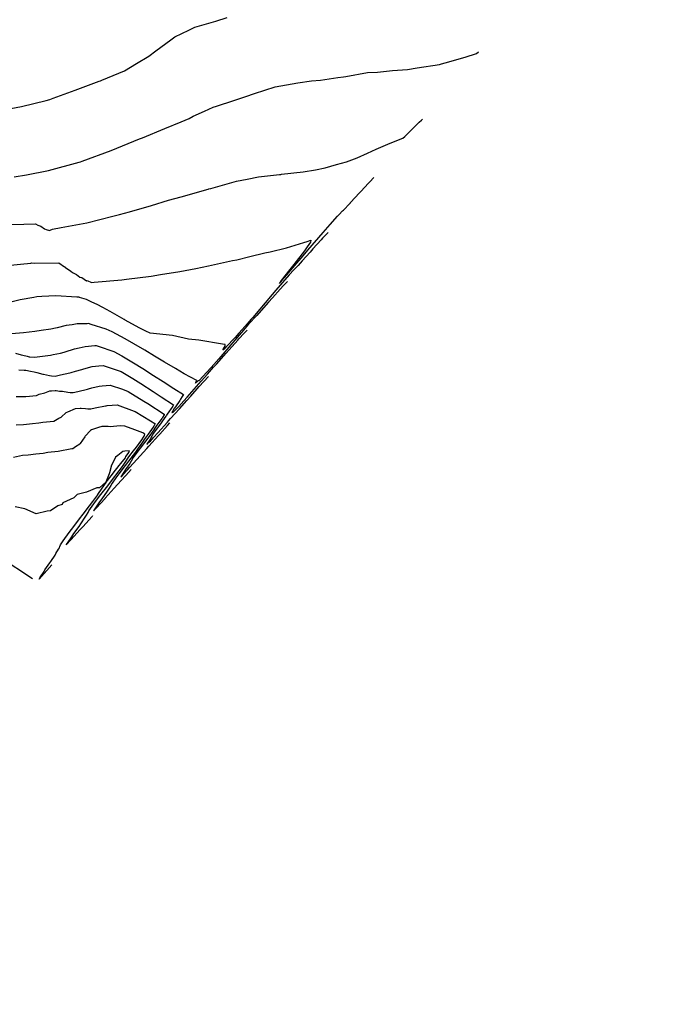
# Model space of a CAD drawing. Units: millimetres. Extents: x 763560 to 764069, y 9269526 to 9269965.
# Drawn here: x 763856 to 763898, y 9269623 to 9269688 of the extents above; entities that cross this region are included whole.
import ezdxf

# ---------------------------------------------------------------- set-up
doc = ezdxf.new("R2010")
doc.units = ezdxf.units.MM
doc.header["$LTSCALE"] = 0.2
doc.linetypes.add('DASHDOT', pattern=[25.4, 12.7, -6.35, 0, -6.35])
for name, color, linetype in [('CONTOURS', 7, 'CONTINUOUS'), ('CONTOURS_IDX', 7, 'CONTINUOUS'), ('GRID', 8, 'CONTINUOUS'), ('Quebradas', 10, 'DASHDOT')]:
    doc.layers.add(name, color=color, linetype=linetype)

msp = doc.modelspace()

# ---------------------------------------------------------------- linework, layer by layer
at = {"layer": 'CONTOURS', "color": 252, "linetype": 'Continuous'}
for points in [[(763855.235, 9269677.93), (763856.063, 9269678.061), (763857.496, 9269678.33), (763859.532, 9269678.891), (763859.62, 9269678.916), (763859.72, 9269678.951), (763861.631, 9269679.657), (763863.497, 9269680.418), (763863.578, 9269680.452), (763863.695, 9269680.501), (763865.171, 9269681.115), (763866.244, 9269681.547), (763866.782, 9269681.765), (763867.031, 9269681.911), (763867.792, 9269682.251), (763868.36, 9269682.504), (763868.584, 9269682.575), (763869.721, 9269682.952), (763870.508, 9269683.214), (763871.079, 9269683.413), (763872.437, 9269683.849), (763872.442, 9269683.851), (763872.455, 9269683.855), (763873.928, 9269684.115), (763874.842, 9269684.252), (763875.442, 9269684.295), (763876.572, 9269684.476), (763876.94, 9269684.522), (763877.109, 9269684.544), (763878.54, 9269684.796), (763879.181, 9269684.828), (763880.181, 9269684.938), (763881.158, 9269685.001), (763881.813, 9269685.11), (763883.272, 9269685.332), (763883.414, 9269685.377), (763883.649, 9269685.446), (763884.962, 9269685.813), (763885.714, 9269686.04), (763885.841, 9269686.159)], [(763854.918, 9269674.777), (763855.874, 9269674.803), (763856.656, 9269674.832), (763856.799, 9269674.745), (763856.991, 9269674.665), (763857.24, 9269674.495), (763857.349, 9269674.458), (763857.573, 9269674.392), (763857.618, 9269674.402), (763857.768, 9269674.478), (763858.34, 9269674.585), (763860.024, 9269674.884), (763861.738, 9269675.336), (763862.176, 9269675.432), (763862.84, 9269675.615), (763864.295, 9269676.025), (763865.407, 9269676.385), (763866.256, 9269676.603), (763868.021, 9269677.106), (763868.079, 9269677.121), (763868.212, 9269677.159), (763869.901, 9269677.639), (763870.593, 9269677.774), (763871.337, 9269677.916), (763872.72, 9269678.075), (763872.815, 9269678.085), (763872.859, 9269678.088), (763874.291, 9269678.261), (763875.098, 9269678.374), (763875.736, 9269678.514), (763876.483, 9269678.725), (763877.149, 9269678.918), (763877.851, 9269679.177), (763878.537, 9269679.491), (763879.112, 9269679.737), (763880.014, 9269680.151), (763880.868, 9269680.469), (763880.982, 9269680.578), (763881.026, 9269680.625), (763881.274, 9269680.863), (763881.41, 9269681.007), (763881.604, 9269681.195), (763881.797, 9269681.392), (763881.928, 9269681.519), (763882.088, 9269681.662), (763882.146, 9269681.717)], [(763854.747, 9269672.073), (763856.349, 9269672.239), (763856.415, 9269672.246), (763856.583, 9269672.241), (763858.181, 9269672.253), (763858.558, 9269671.996), (763858.574, 9269671.987), (763858.632, 9269671.939), (763858.978, 9269671.702), (763859.089, 9269671.623), (763859.346, 9269671.479), (763859.575, 9269671.312), (763859.695, 9269671.288), (763860.008, 9269671.072), (763860.044, 9269671.095), (763860.342, 9269670.969), (763860.51, 9269670.991), (763862.331, 9269671.143), (763862.647, 9269671.187), (763864.262, 9269671.384), (763864.878, 9269671.486), (763866.169, 9269671.689), (763867.205, 9269671.891), (763868.053, 9269672.05), (763869.625, 9269672.399), (763869.918, 9269672.461), (763870.784, 9269672.667), (763871.767, 9269672.913), (763872.118, 9269672.983), (763873.183, 9269673.239), (763874.331, 9269673.596), (763874.562, 9269673.661), (763874.801, 9269673.751), (763874.766, 9269673.624), (763874.56, 9269673.306), (763874.368, 9269673.049), (763873.671, 9269672.156), (763873.331, 9269671.716), (763872.85, 9269671.081), (763872.726, 9269670.897), (763873.002, 9269671.215), (763873.061, 9269671.28), (763874.289, 9269672.717), (763874.603, 9269673.083), (763875.61, 9269674.261), (763876.065, 9269674.784), (763876.543, 9269675.332), (763876.66, 9269675.447), (763876.893, 9269675.673), (763876.938, 9269675.715), (763877.356, 9269676.158), (763877.408, 9269676.215), (763877.416, 9269676.225), (763878.011, 9269676.876), (763878.109, 9269676.984), (763878.567, 9269677.478), (763878.685, 9269677.599), (763878.952, 9269677.876)], [(763875.944, 9269674.259), (763875.918, 9269674.232), (763875.566, 9269673.87), (763875.468, 9269673.764), (763874.929, 9269673.169), (763874.741, 9269672.965), (763874.218, 9269672.38), (763873.954, 9269672.09), (763873.674, 9269671.792), (763873.374, 9269671.47), (763872.499, 9269670.45), (763872.244, 9269670.159), (763870.965, 9269668.659), (763870.857, 9269668.534), (763870.473, 9269668.091), (763870.051, 9269667.618), (763869.797, 9269667.325), (763869.627, 9269667.167), (763869.089, 9269666.566), (763869.078, 9269666.564), (763869.031, 9269666.521), (763868.991, 9269666.517), (763869.149, 9269666.764), (763869.151, 9269666.868), (763868.979, 9269666.896), (763867.404, 9269667.157), (763866.735, 9269667.221), (763865.675, 9269667.469), (763864.196, 9269667.627), (763863.922, 9269667.762), (763863.479, 9269667.964), (763862.563, 9269668.487), (763862.513, 9269668.516), (763862.492, 9269668.528), (763861.579, 9269669.039), (763861.079, 9269669.311), (763860.703, 9269669.514), (763860.366, 9269669.668), (763860.013, 9269669.828), (763859.556, 9269669.977), (763859.516, 9269669.994), (763859.367, 9269670.001), (763857.996, 9269670.087), (763857.054, 9269670.038), (763856.735, 9269670.009), (763856.536, 9269669.974), (763855.625, 9269669.82), (763854.929, 9269669.639)], [(763855.33, 9269666.31), (763855.712, 9269666.194), (763855.803, 9269666.169), (763856.097, 9269666.095), (763856.237, 9269666.066), (763856.282, 9269666.059), (763856.588, 9269666.04), (763857.098, 9269666.113), (763857.636, 9269666.18), (763857.821, 9269666.219), (763858.291, 9269666.304), (763858.527, 9269666.37), (763858.606, 9269666.392), (763859.214, 9269666.577), (763859.527, 9269666.649), (763859.912, 9269666.752), (763860.56, 9269666.802), (763860.65, 9269666.814), (763860.787, 9269666.763), (763861.816, 9269666.421), (763862.342, 9269666.124), (763863.107, 9269665.675), (763863.715, 9269665.298), (763864.435, 9269664.824), (763865.053, 9269664.435), (763865.765, 9269663.969), (763866.398, 9269663.58), (763866.32, 9269663.453), (763866.213, 9269663.28), (763866.153, 9269663.189), (763866.062, 9269663.06), (763865.811, 9269662.688), (763865.78, 9269662.646), (763865.767, 9269662.623), (763865.711, 9269662.515), (763865.644, 9269662.384), (763865.66, 9269662.398), (763865.666, 9269662.399), (763865.72, 9269662.405), (763865.948, 9269662.636), (763866.092, 9269662.792), (763866.427, 9269663.163), (763866.651, 9269663.407), (763866.8, 9269663.574), (763867.565, 9269664.455), (763867.975, 9269664.916), (763868.377, 9269665.378), (763868.568, 9269665.587), (763869.068, 9269666.135), (763869.221, 9269666.307), (763869.981, 9269667.162), (763870.056, 9269667.246), (763870.407, 9269667.623), (763870.589, 9269667.82)], [(763855.558, 9269665.207), (763855.909, 9269665.177), (763856, 9269665.174), (763856.307, 9269665.108), (763856.555, 9269665.064), (763856.724, 9269665.021), (763857.139, 9269664.92), (763857.161, 9269664.916), (763857.169, 9269664.914), (763857.578, 9269664.83), (763857.707, 9269664.816), (763857.939, 9269664.795), (763858.298, 9269664.872), (763858.908, 9269665.007), (763859.001, 9269665.033), (763859.278, 9269665.108), (763859.69, 9269665.232), (763859.827, 9269665.266), (763860.385, 9269665.415), (763860.819, 9269665.457), (763861.117, 9269665.494), (763861.575, 9269665.334), (763862.288, 9269665.089), (763863.065, 9269664.628), (763863.592, 9269664.304), (763864.406, 9269663.769), (763864.929, 9269663.428), (763865.737, 9269662.899), (763865.689, 9269662.815), (763865.54, 9269662.586), (763865.469, 9269662.491), (763865.277, 9269662.206), (763865.259, 9269662.179), (763865.236, 9269662.145), (763865.024, 9269661.847), (763864.877, 9269661.639), (763864.86, 9269661.613), (763864.434, 9269661.032), (763864.246, 9269660.72), (763864.217, 9269660.665), (763863.991, 9269660.315), (763864.006, 9269660.316), (763864.121, 9269660.432), (763864.222, 9269660.513), (763864.431, 9269660.737), (763864.717, 9269661.05), (763865.348, 9269661.758), (763865.419, 9269661.84), (763865.553, 9269661.99), (763866.133, 9269662.643), (763866.625, 9269663.185), (763866.883, 9269663.472), (763867.436, 9269664.095), (763867.743, 9269664.434), (763868.045, 9269664.762)], [(763855.368, 9269663.441), (763855.676, 9269663.443), (763856.01, 9269663.456), (763856.711, 9269663.508), (763856.897, 9269663.59), (763857.255, 9269663.683), (763857.585, 9269663.822), (763857.695, 9269663.828), (763857.951, 9269663.841), (763858.012, 9269663.834), (763858.222, 9269663.807), (763858.379, 9269663.793), (763858.423, 9269663.788), (763858.773, 9269663.727), (763858.921, 9269663.717), (763859.124, 9269663.701), (763859.444, 9269663.781), (763860.071, 9269663.934), (763860.142, 9269663.956), (763860.351, 9269664.008), (763860.841, 9269664.127), (763861.04, 9269664.147), (763861.575, 9269664.201), (763862.379, 9269663.922), (763862.75, 9269663.781), (763863.794, 9269663.139), (763864.061, 9269662.979), (763865.135, 9269662.279), (763865.117, 9269662.244), (763865.013, 9269662.068), (763864.986, 9269662.021), (763864.976, 9269662.006), (763864.639, 9269661.553), (763864.628, 9269661.538), (763864.437, 9269661.25), (763864.184, 9269660.883), (763864.059, 9269660.709), (763863.539, 9269660.034), (763863.42, 9269659.871), (763863.09, 9269659.42), (763862.952, 9269659.188), (763862.863, 9269659.041), (763862.583, 9269658.64), (763862.465, 9269658.457), (763862.263, 9269658.153), (763862.329, 9269658.206), (763862.63, 9269658.53), (763862.743, 9269658.643), (763862.866, 9269658.78), (763863.326, 9269659.288), (763863.767, 9269659.779), (763863.98, 9269660.019), (763864.117, 9269660.17), (763864.755, 9269660.878), (763864.836, 9269660.969), (763865.351, 9269661.538), (763865.501, 9269661.703)], [(763855.368, 9269661.588), (763855.85, 9269661.611), (763856.454, 9269661.668), (763856.864, 9269661.706), (763857.136, 9269661.747), (763857.863, 9269661.824), (763858.183, 9269662.009), (763858.349, 9269662.084), (763858.663, 9269662.383), (763858.774, 9269662.435), (763859.277, 9269662.665), (763859.278, 9269662.665), (763859.286, 9269662.666), (763859.585, 9269662.681), (763859.648, 9269662.681), (763859.946, 9269662.645), (763860.105, 9269662.639), (763860.293, 9269662.624), (763860.589, 9269662.693), (763861.268, 9269662.831), (763861.297, 9269662.838), (763861.368, 9269662.846), (763862.039, 9269662.889), (763863.151, 9269662.477), (763863.222, 9269662.448), (763864.232, 9269661.849), (763864.523, 9269661.675), (763864.539, 9269661.665), (763864.449, 9269661.489), (763864.409, 9269661.421), (763864.19, 9269661.121), (763864.077, 9269660.97), (763863.804, 9269660.61), (763863.739, 9269660.512), (763863.579, 9269660.281), (763863.414, 9269660.037), (763863.238, 9269659.78), (763862.938, 9269659.39), (763862.558, 9269658.898), (763862.136, 9269658.352), (763861.948, 9269658.094), (763861.693, 9269657.745), (763861.605, 9269657.589), (763861.493, 9269657.399), (763861.318, 9269657.144), (763861.054, 9269656.765), (763860.829, 9269656.445), (763860.645, 9269656.168), (763860.48, 9269655.922), (763860.655, 9269656.098), (763861.23, 9269656.735), (763861.237, 9269656.742), (763861.241, 9269656.747), (763861.828, 9269657.396), (763862.291, 9269657.909), (763862.59, 9269658.239), (763862.957, 9269658.644)], [(763857.727, 9269652.357), (763857.393, 9269651.99), (763856.878, 9269651.414), (763856.931, 9269651.501), (763857.207, 9269651.913), (763857.27, 9269652.014), (763857.595, 9269652.485), (763857.655, 9269652.583), (763857.936, 9269652.998), (763857.992, 9269653.094), (763858.173, 9269653.381), (763858.225, 9269653.479), (763858.257, 9269653.572), (763858.298, 9269653.675), (763858.464, 9269653.929), (763858.578, 9269654.086), (763858.933, 9269654.573), (763859.108, 9269654.798), (763859.552, 9269655.387), (763859.792, 9269655.694), (763860.215, 9269656.25), (763860.418, 9269656.52), (763860.756, 9269656.976), (763860.75, 9269656.994), (763861.033, 9269657.404), (763861.306, 9269657.787), (763861.31, 9269657.792), (763861.716, 9269658.319), (763861.776, 9269658.394), (763862.171, 9269658.897), (763862.274, 9269659.031), (763862.568, 9269659.415), (763862.61, 9269659.486), (763862.813, 9269659.778), (763862.8, 9269659.777), (763862.852, 9269659.873), (763862.54, 9269659.842), (763862.411, 9269659.822), (763862.065, 9269659.565), (763861.925, 9269659.453), (763861.74, 9269659.07), (763861.665, 9269658.928), (763861.524, 9269658.415), (763861.493, 9269658.344), (763861.283, 9269657.797), (763861.276, 9269657.791), (763860.865, 9269657.437), (763860.697, 9269657.421), (763860.001, 9269657.134), (763859.402, 9269656.999), (763859.184, 9269656.766), (763858.445, 9269656.429), (763858.407, 9269656.34), (763858.109, 9269656.234), (763857.638, 9269655.903), (763857.423, 9269655.888), (763856.698, 9269655.712), (763855.935, 9269656.048), (763855.3, 9269656.18)]]:
    msp.add_lwpolyline(points, dxfattribs=at)
at = {"layer": 'CONTOURS_IDX', "color": 44, "linetype": 'Continuous'}
for points in [[(763854.176, 9269682.27), (763855.728, 9269682.563), (763857.36, 9269682.944), (763857.598, 9269683.022), (763857.808, 9269683.097), (763859.26, 9269683.634), (763860.846, 9269684.216), (763860.923, 9269684.246), (763861.022, 9269684.283), (763862.504, 9269684.918), (763863.304, 9269685.392), (763864.117, 9269685.879), (763864.577, 9269686.23), (763865.572, 9269686.955), (763865.833, 9269687.147), (763866.753, 9269687.58), (763867.153, 9269687.779), (763867.302, 9269687.822), (763868.526, 9269688.175), (763869.282, 9269688.418)], [(763873.26, 9269671.033), (763873.002, 9269670.758), (763872.772, 9269670.511), (763872.274, 9269669.956), (763872.007, 9269669.656), (763871.374, 9269668.946), (763871.233, 9269668.792), (763870.695, 9269668.204), (763870.354, 9269667.812), (763869.791, 9269667.168), (763869.524, 9269666.856), (763868.723, 9269665.933), (763868.233, 9269665.367), (763867.928, 9269665.03), (763867.451, 9269664.513), (763867.444, 9269664.507), (763867.432, 9269664.493), (763867.369, 9269664.481), (763867.188, 9269664.315), (763867.212, 9269664.363), (763867.264, 9269664.444), (763867.289, 9269664.498), (763866.448, 9269664.94), (763865.876, 9269665.282), (763865.152, 9269665.702), (763864.501, 9269666.107), (763863.846, 9269666.489), (763863.123, 9269666.928), (763862.554, 9269667.238), (763861.694, 9269667.697), (763861.299, 9269667.882), (763860.321, 9269668.184), (763860.142, 9269668.251), (763860.049, 9269668.239), (763859.387, 9269668.235), (763859.068, 9269668.179), (763858.668, 9269668.121), (763858.083, 9269667.981), (763857.965, 9269667.958), (763857.649, 9269667.879), (763857.011, 9269667.799), (763856.609, 9269667.737), (763855.845, 9269667.652), (763854.804, 9269667.561)], [(763860.411, 9269655.583), (763860.376, 9269655.546), (763859.758, 9269654.864), (763859.675, 9269654.772), (763859.571, 9269654.657), (763858.998, 9269654.013), (763858.673, 9269653.661), (763858.795, 9269653.843), (763859.033, 9269654.198), (763859.182, 9269654.413), (763859.516, 9269654.889), (763859.633, 9269655.062), (763859.926, 9269655.488), (763860.013, 9269655.624), (763860.108, 9269655.802), (763860.164, 9269655.912), (763860.39, 9269656.219), (763860.612, 9269656.525), (763860.96, 9269656.978), (763861.414, 9269657.563), (763861.663, 9269657.887), (763862.172, 9269658.547), (763862.315, 9269658.738), (763862.466, 9269658.976), (763862.595, 9269659.168), (763862.762, 9269659.396), (763862.87, 9269659.555), (763863.105, 9269659.859), (763863.303, 9269660.118), (763863.482, 9269660.357), (763863.645, 9269660.58), (763863.771, 9269660.764), (763863.8, 9269660.831), (763863.859, 9269660.964), (763863.718, 9269661.048), (763863.204, 9269661.252), (763862.531, 9269661.499), (763862.228, 9269661.51), (763861.778, 9269661.479), (763861.568, 9269661.448), (763861.434, 9269661.461), (763861.227, 9269661.464), (763861.022, 9269661.473), (763860.801, 9269661.413), (763860.329, 9269661.245), (763860.281, 9269661.202), (763859.916, 9269660.825), (763859.897, 9269660.793), (763859.581, 9269660.353), (763859.561, 9269660.314), (763859.277, 9269660.121), (763859.112, 9269659.999), (763859.045, 9269659.991), (763858.15, 9269659.827), (763857.461, 9269659.753), (763857.16, 9269659.696), (763856.669, 9269659.646), (763856.164, 9269659.575), (763855.779, 9269659.557), (763855.188, 9269659.431)]]:
    msp.add_lwpolyline(points, dxfattribs=at)
at = {"layer": 'GRID'}
msp.add_circle((763779.474, 9269745.529, 2736), 219.492, dxfattribs=at)
at = {"layer": 'Quebradas'}
msp.add_polyline3d([(763856.442, 9269651.428, 2748.13), (763847.955, 9269657.041, 2747.729), (763837.629, 9269659.134, 2747.34), (763824.689, 9269662.482, 2746.261), (763814.436, 9269667.815, 2745.272), (763811.365, 9269666.175, 2745.216)], dxfattribs=at)

doc.saveas('drawing.dxf')
